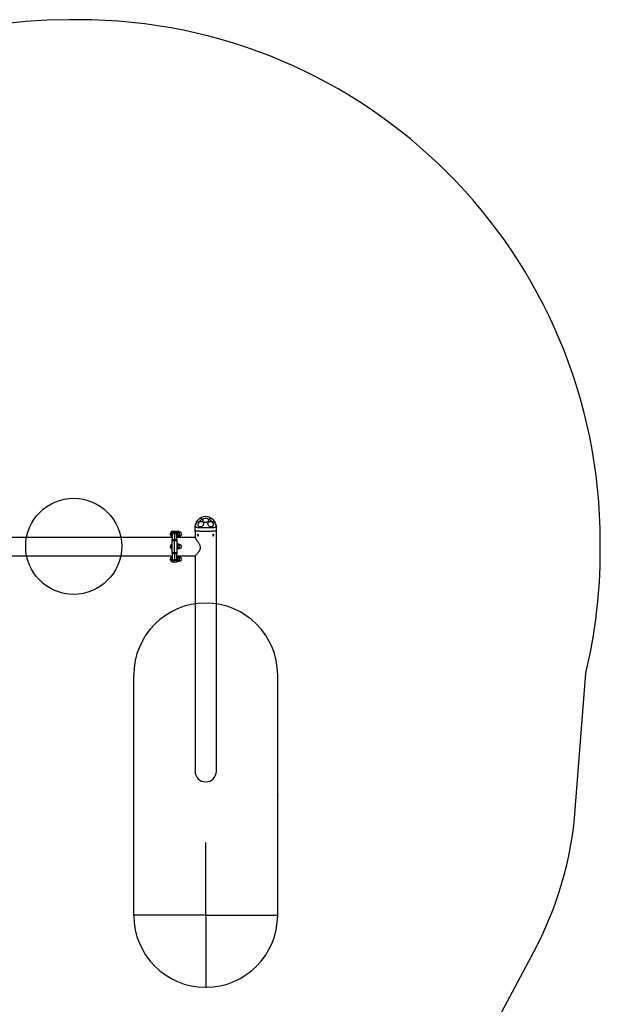
# Model space of a CAD drawing. Units: millimetres. Extents: x 19010 to 27598, y 26689 to 33533.
# Drawn here: x 25179 to 27598, y 29434 to 33533 of the extents above; entities that cross this region are included whole.
import ezdxf

# ---------------------------------------------------------------- set-up
doc = ezdxf.new("R2010")
doc.units = ezdxf.units.MM
doc.header["$LTSCALE"] = 200
doc.header["$PDSIZE"] = -1
for name, color, linetype in [('OTWORY_MONTAŻOWE', 1, 'Continuous'), ('STREFA', 102, 'Continuous'), ('WYLEWKI_BETONOWE', 52, 'Continuous')]:
    doc.layers.add(name, color=color, linetype=linetype)

# ---------------------------------------------------------------- blocks, each defined once
blk = doc.blocks.new('SW_CENTERMARKSYMBOL_0')
at = {"layer": 'WYLEWKI_BETONOWE', "color": 0}
for p, q in [((0, 5), (0, 302.5)), ((-5, 0), (-302.5, 0)), ((0, 0), (-2.5, 0)), ((0, 0), (0, 2.5)), ((0, 0), (0, -2.5)), ((0, 0), (2.5, 0)), ((5, 0), (302.5, 0)), ((0, -5), (0, -302.5))]:
    blk.add_line(p, q, dxfattribs=at)

msp = doc.modelspace()

# ---------------------------------------------------------------- linework, layer by layer
at = {"color": 7, "linetype": 'Continuous', "lineweight": 25}
for p, q in [((25908.9, 31419.5), (25908.9, 31404.5)), ((25998.9, 31404.5), (25998.9, 31419.5)), ((25813.9, 31377.5), (24993.9, 31377.5)), ((25807.6, 31395.5), (25807.5, 31395.1)), ((25807.5, 31389.1), (25807.5, 31388.9)), ((25807.5, 31388.9), (25807.6, 31388.5)), ((25807.6, 31394.1), (25807.6, 31395.4)), ((25807.6, 31395.4), (25807.6, 31393.4)), ((25807.6, 31390.5), (25807.6, 31394.1)), ((25807.6, 31393.4), (25807.6, 31392)), ((25807.6, 31388.4), (25807.6, 31390.5)), ((25807.6, 31388.6), (25807.6, 31388.4)), ((25811.5, 31400.5), (25810.9, 31400.5)), ((25810.9, 31383.5), (25811.5, 31383.5)), ((25813.9, 31401.9), (25811.9, 31401.9)), ((25811.9, 31401.9), (25811.9, 31382.1)), ((25811.9, 31382.1), (25813.9, 31382.1)), ((25823.9, 31403), (25813.9, 31403)), ((25813.9, 31398), (25813.9, 31403)), ((25813.9, 31398), (25823.9, 31398)), ((25813.9, 31393.1), (25813.9, 31398)), ((25823.9, 31393.1), (25813.9, 31393.1)), ((25813.9, 31393.1), (25813.9, 31369.3)), ((25813.9, 31369.3), (25823.9, 31369.3)), ((25813.9, 31364.2), (25813.9, 31369.3)), ((25823.9, 31364.2), (25813.9, 31364.2)), ((25813.9, 31314.8), (25813.9, 31364.2)), ((25833.9, 31403), (25823.9, 31403)), ((25823.9, 31398), (25823.9, 31403)), ((25823.9, 31398), (25823.9, 31393.1)), ((25823.9, 31398), (25833.9, 31398)), ((25823.9, 31393.1), (25823.9, 31369.3)), ((25833.9, 31393.1), (25823.9, 31393.1)), ((25823.9, 31369.3), (25823.9, 31364.2)), ((25823.9, 31369.3), (25833.9, 31369.3)), ((25823.9, 31314.8), (25823.9, 31364.2)), ((25833.9, 31364.2), (25823.9, 31364.2)), ((25833.9, 31403), (25833.9, 31398)), ((25835.9, 31401.9), (25833.9, 31401.9)), ((25833.9, 31398), (25833.9, 31393.1)), ((25833.9, 31369.3), (25833.9, 31393.1)), ((25833.9, 31382.1), (25835.9, 31382.1)), ((25909.5, 31377.5), (25833.9, 31377.5)), ((25833.9, 31369.3), (25833.9, 31364.2)), ((25833.9, 31364.2), (25833.9, 31314.8)), ((25835.9, 31401.9), (25835.9, 31382.1)), ((25842.8, 31401.7), (25836.9, 31401.7)), ((25842.8, 31396.8), (25836.9, 31396.8)), ((25842.8, 31387.1), (25836.9, 31387.1)), ((25842.8, 31382.3), (25836.9, 31382.3)), ((25846.2, 31399.7), (25843.8, 31399.7)), ((25843.8, 31399.7), (25843.8, 31392)), ((25843.8, 31392), (25843.8, 31384.3)), ((25843.8, 31384.3), (25846.2, 31384.3)), ((25909.5, 31404.2), (25909.5, 31377.5)), ((25998.4, 30404.5), (25998.4, 31404.2)), ((25807.6, 31343), (25807.5, 31342.6)), ((25807.5, 31336.6), (25807.5, 31336.4)), ((25807.5, 31336.4), (25807.6, 31336)), ((25807.6, 31341.6), (25807.6, 31342.9)), ((25807.6, 31342.9), (25807.6, 31340.9)), ((25807.6, 31338), (25807.6, 31341.6)), ((25807.6, 31340.9), (25807.6, 31339.5)), ((25807.6, 31335.9), (25807.6, 31338)), ((25807.6, 31336.1), (25807.6, 31335.9)), ((25811.5, 31348), (25810.9, 31348)), ((25810.9, 31331), (25811.5, 31331)), ((25813.9, 31349.4), (25811.9, 31349.4)), ((25811.9, 31349.4), (25811.9, 31329.6)), ((25811.9, 31329.6), (25813.9, 31329.6)), ((25835.9, 31349.4), (25833.9, 31349.4)), ((25833.9, 31329.6), (25835.9, 31329.6)), ((25835.9, 31349.4), (25835.9, 31329.6)), ((25842.8, 31349.2), (25836.9, 31349.2)), ((25842.8, 31344.3), (25836.9, 31344.3)), ((25842.8, 31334.6), (25836.9, 31334.6)), ((25842.8, 31329.8), (25836.9, 31329.8)), ((25846.2, 31347.2), (25843.8, 31347.2)), ((25843.8, 31347.2), (25843.8, 31339.5)), ((25843.8, 31339.5), (25843.8, 31331.8)), ((25843.8, 31331.8), (25846.2, 31331.8)), ((24993.9, 31301.4), (25813.9, 31301.4)), ((25807.6, 31290.5), (25807.5, 31290.1)), ((25807.5, 31284.1), (25807.5, 31283.9)), ((25807.5, 31283.9), (25807.6, 31283.5)), ((25807.6, 31289.1), (25807.6, 31290.4)), ((25807.6, 31290.4), (25807.6, 31288.4)), ((25807.6, 31285.5), (25807.6, 31289.1)), ((25807.6, 31288.4), (25807.6, 31287)), ((25807.6, 31283.4), (25807.6, 31285.5)), ((25807.6, 31283.6), (25807.6, 31283.4)), ((25811.5, 31295.5), (25810.9, 31295.5)), ((25813.9, 31296.9), (25811.9, 31296.9)), ((25811.9, 31296.9), (25811.9, 31277.1)), ((25813.9, 31314.8), (25823.9, 31314.8)), ((25813.9, 31309.6), (25813.9, 31314.8)), ((25823.9, 31309.6), (25813.9, 31309.6)), ((25813.9, 31309.6), (25813.9, 31285.9)), ((25813.9, 31285.9), (25823.9, 31285.9)), ((25813.9, 31281), (25813.9, 31285.9)), ((25823.9, 31314.8), (25823.9, 31309.6)), ((25823.9, 31314.8), (25833.9, 31314.8)), ((25823.9, 31309.6), (25823.9, 31285.9)), ((25833.9, 31309.6), (25823.9, 31309.6)), ((25823.9, 31285.9), (25823.9, 31281)), ((25823.9, 31285.9), (25833.9, 31285.9)), ((25833.9, 31314.8), (25833.9, 31309.6)), ((25833.9, 31285.9), (25833.9, 31309.6)), ((25833.9, 31301.4), (25909.7, 31301.4)), ((25835.9, 31296.9), (25833.9, 31296.9)), ((25833.9, 31285.9), (25833.9, 31281)), ((25835.9, 31296.9), (25835.9, 31277.1)), ((25842.8, 31296.7), (25836.9, 31296.7)), ((25842.8, 31291.8), (25836.9, 31291.8)), ((25842.8, 31282.1), (25836.9, 31282.1)), ((25846.2, 31294.7), (25843.8, 31294.7)), ((25843.8, 31294.7), (25843.8, 31287)), ((25843.8, 31287), (25843.8, 31279.3)), ((25909.5, 31301.4), (25909.5, 30404.5)), ((25810.9, 31278.5), (25811.5, 31278.5)), ((25811.9, 31277.1), (25813.9, 31277.1)), ((25823.9, 31281), (25813.9, 31281)), ((25813.9, 31276), (25813.9, 31281)), ((25813.9, 31276), (25823.9, 31276)), ((25823.9, 31276), (25823.9, 31281)), ((25833.9, 31281), (25823.9, 31281)), ((25823.9, 31276), (25833.9, 31276)), ((25833.9, 31281), (25833.9, 31276)), ((25833.9, 31277.1), (25835.9, 31277.1)), ((25842.8, 31277.3), (25836.9, 31277.3)), ((25843.8, 31279.3), (25846.2, 31279.3))]:
    msp.add_line(p, q, dxfattribs=at)
at = {"color": 1, "linetype": 'Continuous', "lineweight": 25}
for p, q in [((25811.5, 31383.5), (25811.5, 31400.5)), ((25846.2, 31384.3), (25846.2, 31399.7)), ((25811.5, 31331), (25811.5, 31348)), ((25846.2, 31331.8), (25846.2, 31347.2)), ((25811.5, 31278.5), (25811.5, 31295.5)), ((25846.2, 31279.3), (25846.2, 31294.7))]:
    msp.add_line(p, q, dxfattribs=at)
at = {"color": 7, "linetype": 'Continuous', "lineweight": 25, "flags": 128}
for points in [[(25917.5, 31445.9), (25917.4, 31445.6), (25917.3, 31445), (25917, 31444.2), (25916.6, 31443), (25916.1, 31441.6), (25915.5, 31439.9), (25914.8, 31438.1), (25914.2, 31436.2), (25913.4, 31434.3), (25912.7, 31432.3), (25912, 31430.4), (25911.4, 31428.6), (25910.8, 31427), (25910.2, 31425.6), (25909.8, 31424.4), (25909.4, 31423.5), (25909.2, 31422.9), (25909.1, 31422.7), (25909.1, 31422.7), (25909.2, 31423.1), (25909.4, 31423.9), (25909.8, 31424.9), (25910.2, 31426.2), (25910.8, 31427.7), (25911.4, 31429.5), (25912, 31431.3), (25912.7, 31433.3), (25913.4, 31435.2), (25914.2, 31437.2), (25914.8, 31439), (25915.5, 31440.8), (25916.1, 31442.3), (25916.6, 31443.6), (25917, 31444.6), (25917.3, 31445.4), (25917.4, 31445.8), (25917.5, 31445.9)], [(25936.7, 31457.5), (25937.1, 31456.8), (25937.1, 31455.8), (25936.9, 31454.7), (25936.4, 31453.4), (25935.7, 31452), (25934.7, 31450.5), (25933.5, 31449), (25932.2, 31447.5), (25930.7, 31446.1), (25929.1, 31444.8), (25927.4, 31443.6), (25925.8, 31442.5), (25924.2, 31441.7), (25922.7, 31441.1), (25921.3, 31440.7), (25920.1, 31440.6), (25919.1, 31440.8), (25918.4, 31441.1), (25917.9, 31441.8), (25917.7, 31442.6), (25917.8, 31443.7), (25918.1, 31444.9), (25918.7, 31446.2), (25919.6, 31447.7), (25920.7, 31449.2), (25922, 31450.7), (25923.4, 31452.1), (25925, 31453.5), (25926.6, 31454.8), (25928.2, 31455.9), (25929.9, 31456.9), (25931.4, 31457.6), (25932.9, 31458.1), (25934.1, 31458.3), (25935.2, 31458.3), (25936.1, 31458), (25936.7, 31457.5)], [(25953.9, 31457.9), (25956, 31457.8), (25958, 31457.4), (25959.9, 31456.8), (25961.6, 31455.9), (25963.2, 31454.8), (25964.4, 31453.6), (25965.3, 31452.2), (25965.9, 31450.8), (25966.2, 31449.3), (25966.1, 31447.7), (25965.7, 31446.2), (25964.9, 31444.8), (25963.8, 31443.5), (25962.4, 31442.4), (25960.8, 31441.4), (25959, 31440.7), (25957, 31440.2), (25955, 31439.9), (25952.9, 31439.9), (25950.8, 31440.2), (25948.9, 31440.7), (25947, 31441.4), (25945.4, 31442.4), (25944, 31443.5), (25943, 31444.8), (25942.2, 31446.2), (25941.7, 31447.7), (25941.7, 31449.3), (25941.9, 31450.8), (25942.5, 31452.2), (25943.5, 31453.6), (25944.7, 31454.8), (25946.2, 31455.9), (25947.9, 31456.8), (25949.8, 31457.4), (25951.9, 31457.8), (25953.9, 31457.9)], [(25989.7, 31441.4), (25989.1, 31440.9), (25988.2, 31440.7), (25987.2, 31440.6), (25985.9, 31440.9), (25984.4, 31441.4), (25982.9, 31442.1), (25981.3, 31443), (25979.6, 31444.1), (25978, 31445.4), (25976.4, 31446.8), (25975, 31448.3), (25973.7, 31449.8), (25972.6, 31451.3), (25971.8, 31452.7), (25971.1, 31454), (25970.8, 31455.3), (25970.7, 31456.3), (25970.9, 31457.2), (25971.4, 31457.8), (25972.2, 31458.2), (25973.1, 31458.3), (25974.3, 31458.2), (25975.7, 31457.9), (25977.2, 31457.2), (25978.8, 31456.4), (25980.4, 31455.4), (25982.1, 31454.2), (25983.7, 31452.9), (25985.2, 31451.4), (25986.5, 31449.9), (25987.7, 31448.4), (25988.7, 31447), (25989.5, 31445.6), (25989.9, 31444.3), (25990.1, 31443.1), (25990.1, 31442.2), (25989.7, 31441.4)], [(25998.8, 31422.7), (25998.8, 31422.7), (25998.6, 31423.2), (25998.3, 31423.9), (25997.9, 31424.9), (25997.4, 31426.2), (25996.8, 31427.8), (25996.2, 31429.5), (25995.5, 31431.4), (25994.8, 31433.3), (25994.1, 31435.3), (25993.3, 31437.2), (25992.7, 31439.1), (25992.1, 31440.8), (25991.5, 31442.3), (25991.1, 31443.6), (25990.7, 31444.6), (25990.5, 31445.4), (25990.4, 31445.8), (25990.4, 31445.9), (25990.5, 31445.6), (25990.7, 31445), (25991.1, 31444.1), (25991.5, 31443), (25992.1, 31441.5), (25992.7, 31439.9), (25993.3, 31438.1), (25994.1, 31436.2), (25994.8, 31434.2), (25995.5, 31432.3), (25996.2, 31430.4), (25996.8, 31428.6), (25997.4, 31426.9), (25997.9, 31425.5), (25998.3, 31424.4), (25998.6, 31423.5), (25998.8, 31422.9), (25998.8, 31422.7)], [(25944.3, 31432.7), (25943.8, 31430.7), (25943, 31428.8), (25941.9, 31427), (25940.6, 31425.3), (25939.1, 31423.9), (25937.4, 31422.8), (25935.6, 31421.9), (25933.8, 31421.4), (25931.9, 31421.2), (25930.1, 31421.3), (25928.4, 31421.7), (25926.9, 31422.5), (25925.5, 31423.6), (25924.4, 31424.9), (25923.5, 31426.5), (25923, 31428.3), (25922.7, 31430.2), (25922.8, 31432.1), (25923.1, 31434.1), (25923.8, 31436.1), (25924.7, 31438), (25925.9, 31439.7), (25927.3, 31441.2), (25928.9, 31442.5), (25930.7, 31443.5), (25932.5, 31444.2), (25934.3, 31444.6), (25936.2, 31444.6), (25937.9, 31444.3), (25939.6, 31443.7), (25941, 31442.8), (25942.3, 31441.6), (25943.3, 31440.1), (25944, 31438.4), (25944.4, 31436.6), (25944.5, 31434.7), (25944.3, 31432.7)], [(25985, 31433.1), (25985.2, 31431.2), (25985.1, 31429.2), (25984.6, 31427.4), (25983.9, 31425.7), (25982.9, 31424.2), (25981.7, 31423), (25980.2, 31422.1), (25978.6, 31421.5), (25976.8, 31421.2), (25975, 31421.2), (25973.1, 31421.6), (25971.3, 31422.3), (25969.6, 31423.3), (25968, 31424.6), (25966.6, 31426.1), (25965.4, 31427.9), (25964.4, 31429.7), (25963.8, 31431.7), (25963.4, 31433.7), (25963.4, 31435.6), (25963.6, 31437.5), (25964.2, 31439.3), (25965.1, 31440.9), (25966.2, 31442.2), (25967.6, 31443.3), (25969.1, 31444.1), (25970.8, 31444.5), (25972.6, 31444.7), (25974.4, 31444.4), (25976.3, 31443.9), (25978.1, 31443), (25979.7, 31441.9), (25981.3, 31440.5), (25982.6, 31438.8), (25983.6, 31437), (25984.5, 31435.1), (25985, 31433.1)], [(25953.9, 31402.8), (25950, 31402.8), (25946, 31402.8), (25942.1, 31402.8), (25938.3, 31402.9), (25934.7, 31402.9), (25931.1, 31403), (25927.8, 31403.1), (25924.7, 31403.2), (25921.8, 31403.3), (25919.1, 31403.4), (25916.7, 31403.5), (25914.6, 31403.6), (25912.8, 31403.8), (25911.4, 31403.9), (25910.3, 31404.1), (25909.5, 31404.2), (25909, 31404.4), (25908.9, 31404.5)], [(25924.1, 31388.3), (25923.9, 31388.3), (25921.3, 31388.4)], [(25924.1, 31388.4), (25923.7, 31388.5), (25923, 31388.5)], [(25998.9, 31404.5), (25998.8, 31404.4), (25998.4, 31404.2), (25997.6, 31404.1), (25996.5, 31403.9), (25995, 31403.8), (25993.2, 31403.6), (25991.1, 31403.5), (25988.8, 31403.4), (25986.1, 31403.3), (25983.2, 31403.2), (25980.1, 31403.1), (25976.7, 31403), (25973.2, 31402.9), (25969.5, 31402.9), (25965.7, 31402.8), (25961.9, 31402.8), (25957.9, 31402.8), (25953.9, 31402.8)], [(25986.4, 31388.4), (25984, 31388.3), (25983.5, 31388.3)], [(25984.7, 31388.5), (25984.2, 31388.5), (25983.6, 31388.4)]]:
    msp.add_lwpolyline(points, dxfattribs=at)
at = {"color": 1, "linetype": 'Continuous', "lineweight": 25, "flags": 128}
msp.add_lwpolyline([(25998.9, 31419.5), (25998.9, 31419.4), (25998.7, 31419.3), (25998, 31419.1), (25997.1, 31419), (25995.8, 31418.8), (25994.2, 31418.7), (25992.2, 31418.6), (25990, 31418.4), (25987.5, 31418.3), (25984.7, 31418.2), (25981.7, 31418.1), (25978.4, 31418), (25975, 31417.9), (25971.4, 31417.9), (25967.6, 31417.8), (25963.8, 31417.8), (25959.9, 31417.8), (25955.9, 31417.7), (25951.9, 31417.7), (25948, 31417.8), (25944.1, 31417.8), (25940.2, 31417.8), (25936.5, 31417.9), (25932.9, 31417.9), (25929.4, 31418), (25926.2, 31418.1), (25923.2, 31418.2), (25920.4, 31418.3), (25917.9, 31418.4), (25915.6, 31418.6), (25913.7, 31418.7), (25912.1, 31418.8), (25910.8, 31419), (25909.8, 31419.1), (25909.2, 31419.3), (25908.9, 31419.4), (25908.9, 31419.5)], dxfattribs=at)
at = {"color": 7, "linetype": 'Continuous', "lineweight": 25}
for centre, radius, start, end in [((25953.9, 31419.5), 45, 90, 144.0849), ((25953.9, 31419.5), 45, 35.9151, 90), ((25953.9, 31419.5), 45, 175.9424, 180), ((25953.9, 31419.5), 45, 0, 4.0576), ((25811.5, 31400.1), 0.4, 0, 90), ((25811.5, 31383.9), 0.4, 270, 0), ((25838.9, 31399.5), 3, 131.7185, 175.3158), ((25838.9, 31384.5), 3, 184.6842, 228.3485), ((25840.8, 31399.5), 3, 4.6842, 48.3485), ((25840.8, 31384.5), 3, 311.7185, 355.3158), ((25846.2, 31392), 7.73, 270, 90), ((25811.5, 31347.6), 0.4, 0, 90), ((25811.5, 31331.4), 0.4, 270, 0), ((25838.9, 31347), 3, 131.7185, 175.3158), ((25838.9, 31332), 3, 184.6842, 228.3485), ((25840.8, 31347), 3, 4.6842, 48.3485), ((25840.8, 31332), 3, 311.7185, 355.3158), ((25846.2, 31339.5), 7.73, 270, 90), ((25811.5, 31295.1), 0.4, 0, 90), ((25838.9, 31294.5), 3, 131.7185, 175.3158), ((25840.8, 31294.5), 3, 4.6842, 48.3485), ((25846.2, 31287), 7.73, 270, 90), ((25811.5, 31278.9), 0.4, 270, 0), ((25838.9, 31279.5), 3, 184.6842, 228.3485), ((25840.8, 31279.5), 3, 311.7185, 355.3158), ((25953.9, 30404.5), 44.5, 180, 0), ((25953.9, 30404.5), 44.5, 180, 270), ((25953.9, 30404.5), 44.5, 270, 0)]:
    msp.add_arc(centre, radius, start, end, dxfattribs=at)
for points, knots in [([(25810.9, 31400.5), (25810.8, 31400.5), (25810.5, 31400.5), (25810, 31400.3), (25809.5, 31399.9), (25808.7, 31399.1), (25808, 31397.6), (25807.7, 31396.2), (25807.6, 31395.5)], [0, 0, 0, 0, 0.065178, 0.142, 0.23555, 0.3513, 0.662149, 1, 1, 1, 1]), ([(25807.6, 31388.5), (25807.7, 31387.8), (25808, 31386.4), (25808.7, 31384.9), (25809.5, 31384.1), (25810, 31383.7), (25810.5, 31383.5), (25810.8, 31383.5), (25810.9, 31383.5)], [0, 0, 0, 0, 0.337851, 0.6487, 0.76445, 0.858, 0.934822, 1, 1, 1, 1]), ([(25836.9, 31396.8), (25836.7, 31397.1), (25836.1, 31397.9), (25836.1, 31399.2), (25836, 31400.5), (25836.7, 31401.3), (25836.9, 31401.7)], [0, 0, 0, 0, 0.186201, 0.471255, 0.763918, 1, 1, 1, 1]), ([(25836.9, 31387.1), (25836.9, 31387.1), (25836.6, 31387.7), (25836.1, 31389.3), (25836, 31391.9), (25836.1, 31394.4), (25836.5, 31396.1), (25836.9, 31396.7), (25836.9, 31396.8)], [0, 0, 0, 0, 0.00602, 0.181808, 0.499825, 0.778991, 0.958687, 1, 1, 1, 1]), ([(25836.9, 31382.3), (25836.7, 31382.5), (25836.1, 31383.3), (25836.1, 31384.6), (25836, 31385.9), (25836.7, 31386.8), (25836.9, 31387.1)], [0, 0, 0, 0, 0.186201, 0.471255, 0.763918, 1, 1, 1, 1]), ([(25842.8, 31401.7), (25843.1, 31401.4), (25843.6, 31400.7), (25843.7, 31399.4), (25843.7, 31398), (25843.1, 31397.2), (25842.8, 31396.8)], [0, 0, 0, 0, 0.186201, 0.471255, 0.763918, 1, 1, 1, 1]), ([(25842.8, 31396.8), (25842.8, 31396.8), (25843.1, 31396.3), (25843.6, 31394.7), (25843.7, 31392.1), (25843.6, 31389.5), (25843.2, 31387.9), (25842.9, 31387.2), (25842.8, 31387.1)], [0, 0, 0, 0, 0.00602, 0.181808, 0.499825, 0.778991, 0.958687, 1, 1, 1, 1]), ([(25842.8, 31387.1), (25843.1, 31386.8), (25843.6, 31386.1), (25843.7, 31384.8), (25843.7, 31383.5), (25843.1, 31382.6), (25842.8, 31382.3)], [0, 0, 0, 0, 0.186201, 0.471255, 0.763918, 1, 1, 1, 1]), ([(25909.5, 31377.4), (25909.5, 31377.2), (25909.6, 31376.8), (25910.5, 31375.4), (25911.8, 31373.5), (25913.6, 31370.9), (25915.5, 31368.2), (25917.5, 31365.4), (25920, 31361.9), (25923, 31357.4), (25926.3, 31351.7), (25928.6, 31346.8), (25930.1, 31342.4), (25930.9, 31338.6), (25931, 31334.7), (25930.5, 31330.6), (25929.3, 31326.6), (25927.7, 31322.9), (25925.9, 31319.7), (25923.6, 31316.1), (25920.4, 31311.9), (25917.4, 31308.3), (25915.1, 31305.9), (25913.3, 31304.1), (25911.6, 31302.6), (25910.3, 31301.6), (25909.9, 31301.5), (25909.8, 31301.5)], [0, 0, 0, 0, 0.042633, 0.081234, 0.120803, 0.162689, 0.205423, 0.236431, 0.267674, 0.331659, 0.382346, 0.434145, 0.46459, 0.495723, 0.526233, 0.557871, 0.593955, 0.631043, 0.660561, 0.690302, 0.751108, 0.812862, 0.844587, 0.876604, 0.920408, 0.965358, 1, 1, 1, 1]), ([(25920.8, 31385.2), (25920.7, 31385.5), (25920.4, 31386), (25920.2, 31387), (25920.2, 31388), (25920.4, 31389), (25920.9, 31389.7), (25921.5, 31390.2), (25922.2, 31390.4), (25922.9, 31390.2), (25923.6, 31389.7), (25924.1, 31388.9), (25924.4, 31388), (25924.4, 31387), (25924.3, 31386), (25923.8, 31385.1), (25923.2, 31384.6), (25922.5, 31384.3), (25921.8, 31384.4), (25921.2, 31384.7), (25921, 31385.1), (25920.8, 31385.2)], [0, 0, 0, 0, 0.053739, 0.10748, 0.161132, 0.214678, 0.268267, 0.32196, 0.375663, 0.429292, 0.482893, 0.536553, 0.590245, 0.643878, 0.697461, 0.751103, 0.804837, 0.858546, 0.912123, 0.965646, 1, 1, 1, 1]), ([(25987.2, 31385.9), (25987.1, 31385.6), (25986.8, 31385), (25986.2, 31384.5), (25985.5, 31384.3), (25984.8, 31384.4), (25984.1, 31384.8), (25983.6, 31385.5), (25983.3, 31386.5), (25983.2, 31387.5), (25983.4, 31388.5), (25983.9, 31389.3), (25984.5, 31390), (25985.2, 31390.3), (25985.9, 31390.3), (25986.6, 31390), (25987.1, 31389.4), (25987.4, 31388.5), (25987.5, 31387.5), (25987.5, 31386.6), (25987.3, 31386.1), (25987.2, 31385.9)], [0, 0, 0, 0, 0.053765, 0.107531, 0.161247, 0.214814, 0.268342, 0.321982, 0.375722, 0.429421, 0.483023, 0.536618, 0.590286, 0.643974, 0.697602, 0.751203, 0.804869, 0.858584, 0.912233, 0.965784, 1, 1, 1, 1]), ([(25810.9, 31348), (25810.8, 31348), (25810.5, 31348), (25810, 31347.8), (25809.5, 31347.4), (25808.7, 31346.6), (25808, 31345.1), (25807.7, 31343.7), (25807.6, 31343)], [0, 0, 0, 0, 0.065178, 0.142, 0.23555, 0.3513, 0.662149, 1, 1, 1, 1]), ([(25807.6, 31336), (25807.7, 31335.3), (25808, 31333.9), (25808.7, 31332.4), (25809.5, 31331.6), (25810, 31331.2), (25810.5, 31331), (25810.8, 31331), (25810.9, 31331)], [0, 0, 0, 0, 0.337851, 0.6487, 0.76445, 0.858, 0.934822, 1, 1, 1, 1]), ([(25836.9, 31344.3), (25836.7, 31344.6), (25836.1, 31345.4), (25836.1, 31346.7), (25836, 31348), (25836.7, 31348.8), (25836.9, 31349.2)], [0, 0, 0, 0, 0.186201, 0.471255, 0.763918, 1, 1, 1, 1]), ([(25836.9, 31334.6), (25836.9, 31334.6), (25836.6, 31335.2), (25836.1, 31336.8), (25836, 31339.4), (25836.1, 31341.9), (25836.5, 31343.6), (25836.9, 31344.2), (25836.9, 31344.3)], [0, 0, 0, 0, 0.00602, 0.181808, 0.499825, 0.778991, 0.958687, 1, 1, 1, 1]), ([(25836.9, 31329.8), (25836.7, 31330), (25836.1, 31330.8), (25836.1, 31332.1), (25836, 31333.4), (25836.7, 31334.3), (25836.9, 31334.6)], [0, 0, 0, 0, 0.186201, 0.471255, 0.763918, 1, 1, 1, 1]), ([(25842.8, 31349.2), (25843.1, 31348.9), (25843.6, 31348.2), (25843.7, 31346.9), (25843.7, 31345.5), (25843.1, 31344.7), (25842.8, 31344.3)], [0, 0, 0, 0, 0.186201, 0.471255, 0.763918, 1, 1, 1, 1]), ([(25842.8, 31344.3), (25842.8, 31344.3), (25843.1, 31343.8), (25843.6, 31342.2), (25843.7, 31339.6), (25843.6, 31337), (25843.2, 31335.4), (25842.9, 31334.7), (25842.8, 31334.6)], [0, 0, 0, 0, 0.00602, 0.181808, 0.499825, 0.778991, 0.958687, 1, 1, 1, 1]), ([(25842.8, 31334.6), (25843.1, 31334.3), (25843.6, 31333.6), (25843.7, 31332.3), (25843.7, 31331), (25843.1, 31330.1), (25842.8, 31329.8)], [0, 0, 0, 0, 0.186201, 0.471255, 0.763918, 1, 1, 1, 1]), ([(25810.9, 31295.5), (25810.8, 31295.5), (25810.5, 31295.5), (25810, 31295.3), (25809.5, 31294.9), (25808.7, 31294.1), (25808, 31292.6), (25807.7, 31291.2), (25807.6, 31290.5)], [0, 0, 0, 0, 0.065178, 0.142, 0.23555, 0.3513, 0.662149, 1, 1, 1, 1]), ([(25807.6, 31283.5), (25807.7, 31282.8), (25808, 31281.4), (25808.7, 31279.9), (25809.5, 31279.1), (25810, 31278.7), (25810.5, 31278.5), (25810.8, 31278.5), (25810.9, 31278.5)], [0, 0, 0, 0, 0.337851, 0.6487, 0.76445, 0.858, 0.934822, 1, 1, 1, 1]), ([(25836.9, 31291.8), (25836.7, 31292.1), (25836.1, 31292.9), (25836.1, 31294.2), (25836, 31295.5), (25836.7, 31296.3), (25836.9, 31296.7)], [0, 0, 0, 0, 0.186201, 0.471255, 0.763918, 1, 1, 1, 1]), ([(25836.9, 31282.1), (25836.9, 31282.1), (25836.6, 31282.7), (25836.1, 31284.3), (25836, 31286.9), (25836.1, 31289.4), (25836.5, 31291.1), (25836.9, 31291.7), (25836.9, 31291.8)], [0, 0, 0, 0, 0.00602, 0.181808, 0.499825, 0.778991, 0.958687, 1, 1, 1, 1]), ([(25836.9, 31277.3), (25836.7, 31277.5), (25836.1, 31278.3), (25836.1, 31279.6), (25836, 31280.9), (25836.7, 31281.8), (25836.9, 31282.1)], [0, 0, 0, 0, 0.186201, 0.471255, 0.763918, 1, 1, 1, 1]), ([(25842.8, 31296.7), (25843.1, 31296.4), (25843.6, 31295.7), (25843.7, 31294.4), (25843.7, 31293), (25843.1, 31292.2), (25842.8, 31291.8)], [0, 0, 0, 0, 0.186201, 0.471255, 0.763918, 1, 1, 1, 1]), ([(25842.8, 31291.8), (25842.8, 31291.8), (25843.1, 31291.3), (25843.6, 31289.7), (25843.7, 31287.1), (25843.6, 31284.5), (25843.2, 31282.9), (25842.9, 31282.2), (25842.8, 31282.1)], [0, 0, 0, 0, 0.00602, 0.181808, 0.499825, 0.778991, 0.958687, 1, 1, 1, 1]), ([(25842.8, 31282.1), (25843.1, 31281.8), (25843.6, 31281.1), (25843.7, 31279.8), (25843.7, 31278.5), (25843.1, 31277.6), (25842.8, 31277.3)], [0, 0, 0, 0, 0.186201, 0.471255, 0.763918, 1, 1, 1, 1])]:
    msp.add_open_spline(points, degree=3, knots=knots, dxfattribs=at)
at = {"color": 1, "linetype": 'Continuous', "lineweight": 25}
for points in [[(25810.9, 31400.4), (25810.9, 31400.5), (25810.9, 31400.7), (25810.9, 31399.9), (25810.9, 31398), (25810.9, 31395.1), (25810.9, 31391.8), (25810.9, 31388.5), (25810.9, 31385.7), (25810.9, 31383.8), (25810.9, 31383.6), (25810.9, 31383.5)], [(25810.9, 31347.9), (25810.9, 31348), (25810.9, 31348.2), (25810.9, 31347.4), (25810.9, 31345.5), (25810.9, 31342.6), (25810.9, 31339.3), (25810.9, 31336), (25810.9, 31333.2), (25810.9, 31331.3), (25810.9, 31331.1), (25810.9, 31331)], [(25810.9, 31295.4), (25810.9, 31295.5), (25810.9, 31295.7), (25810.9, 31294.9), (25810.9, 31293), (25810.9, 31290.1), (25810.9, 31286.8), (25810.9, 31283.5), (25810.9, 31280.7), (25810.9, 31278.8), (25810.9, 31278.6), (25810.9, 31278.5)]]:
    msp.add_open_spline(points, degree=3, knots=[0, 0, 0, 0, 0.007508, 0.132508, 0.257508, 0.382508, 0.507508, 0.632508, 0.757508, 0.882508, 1, 1, 1, 1], dxfattribs=at)
at = {"layer": 'OTWORY_MONTAŻOWE'}
for p, q in [((25653.9, 29804.5), (25653.9, 30804.5)), ((26253.9, 29804.5), (26253.9, 30804.5))]:
    msp.add_line(p, q, dxfattribs=at)
msp.add_circle((25403.9, 31340.5), 200, dxfattribs=at)
for centre, start, end in [((25953.9, 30804.5), 0, 180), ((25953.9, 29804.5), 180, 0)]:
    msp.add_arc(centre, 300, start, end, dxfattribs=at)
msp.add_point((26253.9, 30304.5), dxfattribs=at)
at = {"layer": 'STREFA', "linetype": 'Continuous', "lineweight": 25}
for p, q in [((25423.1, 33533.5), (25384.9, 33533.5)), ((27597.9, 31320.5), (27598.1, 31358.5)), ((27493.9, 30244.5), (27537.8, 30812.7)), ((26421.7, 27973.7), (27320.6, 29651.7))]:
    msp.add_line(p, q, dxfattribs=at)
for centre, radius, start, end in [((25384.9, 31358.5), 2175, 90, 164.4334), ((25423.1, 31358.5), 2175, 0, 90), ((25423.1, 31320.5), 2174.8, 346.4966, 0), ((25998.4, 30360), 1500, 331.8215, 355.583)]:
    msp.add_arc(centre, radius, start, end, dxfattribs=at)

# ---------------------------------------------------------------- block references
at = {"layer": 'WYLEWKI_BETONOWE'}
msp.add_blockref('SW_CENTERMARKSYMBOL_0', (25953.9, 29804.5), dxfattribs=at)

doc.saveas('drawing.dxf')
